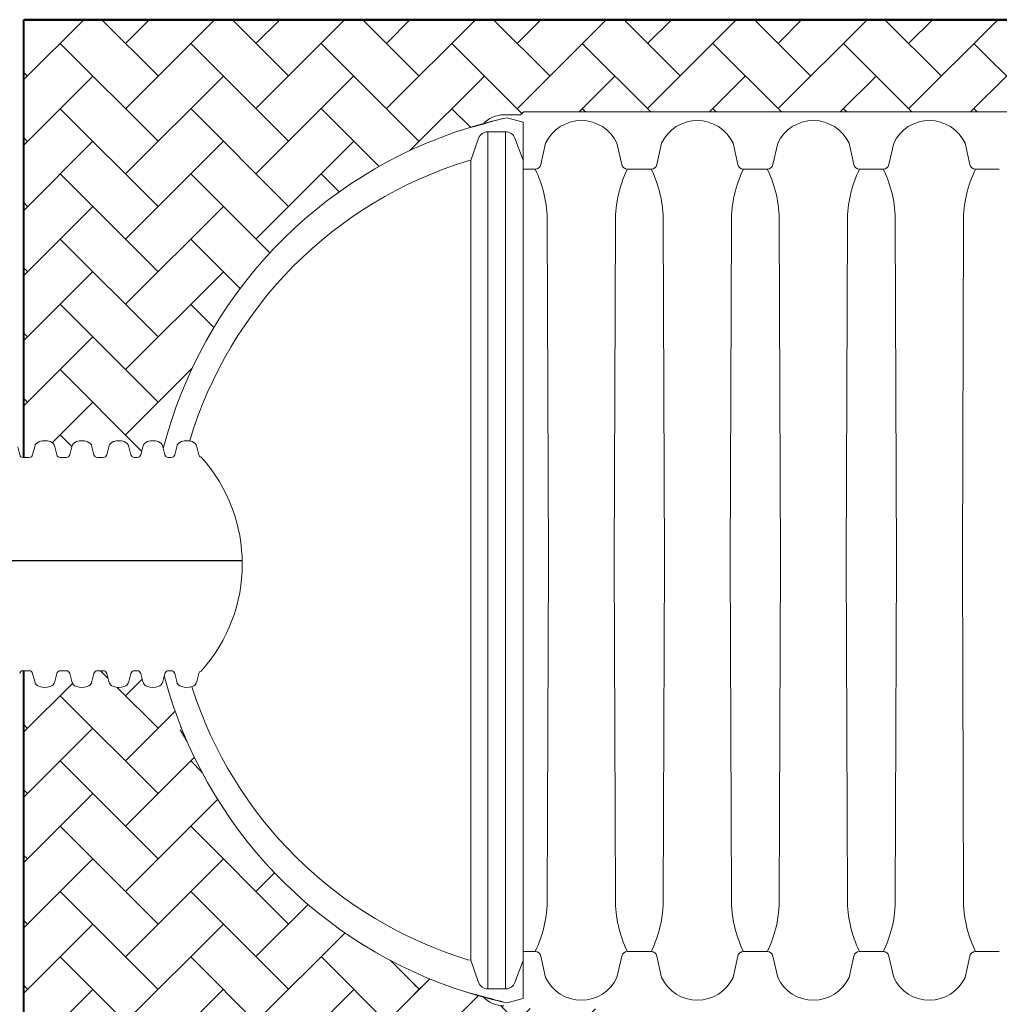
# Paper-space layout 'Layout1' of a CAD drawing. Units: inches. Extents: x 0 to 31.4, y -1.1 to 23.5.
# Drawn here: x 0.6 to 1.2, y 3.6 to 4.2 of the extents above; entities that cross this region are included whole.
import ezdxf

# ---------------------------------------------------------------- set-up
doc = ezdxf.new("R2010")
doc.units = ezdxf.units.IN
doc.header["$MEASUREMENT"] = 0
doc.layers.add('18 INCH PROFILE', color=7, linetype='Continuous')
doc.layers.add('45in Chamber', color=7, linetype='Continuous')
doc.layers.add('45in Chamber Outline', color=7, linetype='Continuous', lineweight=25)
pattern_1 = [(45, (4.808725, -0.752607), (3e-18, 0.03858468), [0.08185047, -0.0272835]), (135, (4.828017, -0.733315), (3e-18, 0.03858468), [0.08185047, -0.0272835])]

psp = doc.layouts.get("Layout1")

# ---------------------------------------------------------------- hatches: boundary and pattern name
at = {"lineweight": 15}
h = psp.add_hatch(dxfattribs=at)
h.set_pattern_fill('AR-HBONE', color=8)
h.set_pattern_definition(pattern_1)
h.paths.add_polyline_path([(0.8440782, 4.1361917, -0.00910922), (0.8534445, 4.1389122, -0.20556059), (0.8648099, 4.1440116), (0.8747453, 4.1440116, 1.04201085), (0.8763042, 4.1448642, -0.41338119), (0.8771544, 4.1457168), (1.4364138, 4.1457168, -0.02956267), (1.4471602, 4.1440116), (1.4565814, 4.1440116, 1.04201085), (1.4581403, 4.1448642, -0.41338119), (1.4589905, 4.1457168), (1.8084477, 4.1457168), (1.8084477, 4.2002838), (1.8016268, 4.2002838), (0.5814479, 4.2002838), (0.5814479, 3.9413867), (0.5819939, 3.9413867), (0.5838576, 3.9413867), (0.58472, 3.9413867, 0.34453386), (0.5867513, 3.942975), (0.5879492, 3.947726, -0.27608631), (0.5907562, 3.9507471, -0.17554926), (0.5970533, 3.9507471, -0.256243), (0.5997875, 3.9480148), (0.6010616, 3.9429613, 0.34264593), (0.6030895, 3.9413867), (0.6039519, 3.9413867), (0.6058156, 3.9413867), (0.6066779, 3.9413867, 0.34453386), (0.6087093, 3.942975), (0.6099072, 3.947726, -0.27608631), (0.6127142, 3.9507471, -0.17554926), (0.6190112, 3.9507471, -0.256243), (0.6217454, 3.9480148), (0.6230196, 3.9429613, 0.34264593), (0.6250475, 3.9413867), (0.6259099, 3.9413867), (0.6276346, 3.9413867), (0.6284969, 3.9413867, 0.34453386), (0.6305283, 3.942975), (0.6317262, 3.947726, -0.27608631), (0.6345332, 3.9507471, -0.17554926), (0.6408302, 3.9507471, -0.256243), (0.6435644, 3.9480148), (0.6448386, 3.9429613, 0.46622922), (0.6477288, 3.9415726, 0.46828647), (0.6506226, 3.942975), (0.6518205, 3.947726, -0.27608631), (0.6546275, 3.9507471, -0.17554926), (0.6609245, 3.9507471, -0.256243), (0.6636587, 3.9480148), (0.6640097, 3.9466229, -0.26077913)])
h = psp.add_hatch(dxfattribs=at)
h.set_pattern_fill('AR-HBONE', color=8)
h.set_pattern_definition(pattern_1)
h.paths.add_polyline_path([(0.8257058, 3.6312935, -0.23921165), (0.6645774, 3.8122305), (0.6637315, 3.8088755, -0.27608631), (0.6609245, 3.8058544, -0.17554926), (0.6546274, 3.8058544, -0.256243), (0.6518932, 3.8085867), (0.6506191, 3.8136402, 0.46622921), (0.6477288, 3.8150289, 0.46828647), (0.6448351, 3.8136265), (0.6436372, 3.8088755, -0.27608631), (0.6408302, 3.8058544, -0.17554926), (0.6345331, 3.8058544, -0.256243), (0.6317989, 3.8085867), (0.6305248, 3.8136402, 0.34264592), (0.6284969, 3.8152148), (0.6276345, 3.8152148), (0.6259098, 3.8152148), (0.6250474, 3.8152148, 0.34453385), (0.6230161, 3.8136265), (0.6218182, 3.8088755, -0.27608631), (0.6190112, 3.8058544, -0.17554926), (0.6127141, 3.8058544, -0.256243), (0.6099799, 3.8085867), (0.6087058, 3.8136402, 0.34264592), (0.6066779, 3.8152148), (0.6058155, 3.8152148), (0.6039518, 3.8152148), (0.6030895, 3.8152148, 0.34453385), (0.6010581, 3.8136265), (0.5998602, 3.8088755, -0.27608631), (0.5970532, 3.8058544, -0.17554926), (0.5907562, 3.8058544, -0.256243), (0.588022, 3.8085867), (0.5867478, 3.8136402, 0.34264592), (0.5847199, 3.8152148), (0.5838576, 3.8152148), (0.5819938, 3.8152148), (0.5814479, 3.8152148), (0.5814479, 3.3586523), (0.5822187, 3.3586523), (0.5840824, 3.3586523), (0.5849447, 3.3586523, 0.34453386), (0.5869761, 3.3602405), (0.588174, 3.3649916, -0.27608631), (0.590981, 3.3680127, -0.17554926), (0.5972781, 3.3680127, -0.256243), (0.6000122, 3.3652804), (0.6012864, 3.3602268, 0.34264593), (0.6033143, 3.3586523), (0.6041766, 3.3586523), (0.6060403, 3.3586523), (0.6069027, 3.3586523, 0.34453386), (0.608934, 3.3602406), (0.6101319, 3.3649916, -0.27608631), (0.6129389, 3.3680127, -0.17554926), (0.619236, 3.3680127, -0.256243), (0.6219702, 3.3652804), (0.6232444, 3.3602268, 0.34264593), (0.6252723, 3.3586523), (0.6261346, 3.3586523), (0.6278594, 3.3586523), (0.6287217, 3.3586523, 0.34453386), (0.630753, 3.3602406), (0.631951, 3.3649916, -0.27608631), (0.6347579, 3.3680127, -0.17554926), (0.641055, 3.3680127, -0.256243), (0.6437892, 3.3652804), (0.6450634, 3.3602268, 0.46622922), (0.6479536, 3.3588382, 0.46828647), (0.6508473, 3.3602406), (0.6520452, 3.3649916, -0.27608631), (0.6548522, 3.3680127, -0.17554926), (0.6611493, 3.3680127, -0.256243), (0.6638835, 3.3652804), (0.6644062, 3.3632071, -0.23987357), (0.8257058, 3.5447915)])
h = psp.add_hatch(dxfattribs=at)
h.set_pattern_fill('AR-HBONE', color=8)
h.set_pattern_definition(pattern_1)
h.paths.add_polyline_path([(0.9259603, 3.6153258), (0.8771592, 3.6153258, -0.19949204), (0.8765543, 3.6155751), (0.8753451, 3.6167843, 0.1975812), (0.8747453, 3.617031), (0.8653241, 3.617031, -0.21263584), (0.8533959, 3.6221436, -0.00906224), (0.8440782, 3.6248509, -0.03178856), (0.8123071, 3.6369715), (0.8123071, 3.5391136, -0.0317872), (0.8440768, 3.5512336, -0.00905338), (0.8533854, 3.5539385, -0.21236999), (0.8653227, 3.5590536), (0.8747439, 3.5590536, 0.20024085), (0.8753499, 3.5593064), (0.8765522, 3.5605087, -0.19832937), (0.8771531, 3.5607588), (0.9259603, 3.5607588)])

# ---------------------------------------------------------------- linework, layer by layer
at = {"lineweight": 40}
for p, q in [((0.5814479, 4.2002838), (1.8016268, 4.2002838)), ((0.5814479, 3.9413867), (0.5814479, 4.2002838)), ((0.5814479, 3.3586523), (0.5814479, 3.8152148))]:
    psp.add_line(p, q, dxfattribs=at)
at = {"lineweight": 15}
for p, q in [((0.8440782, 4.1361917), (0.8531311, 4.1385611)), ((0.6778341, 3.7736689), (0.6739981, 3.780313)), ((0.6740595, 3.7818988), (0.6743502, 3.7824023)), ((0.8440782, 3.6248509), (0.8530607, 3.6225172))]:
    psp.add_line(p, q, dxfattribs=at)
psp.add_arc((0.616507, 3.8783008), 0.0941674, 317.8181915, 42.1818085, dxfattribs=at)
at = {"layer": '18 INCH PROFILE', "lineweight": 40}
psp.add_line((1.8084477, 4.2002838), (0.5814479, 4.2002838), dxfattribs=at)
at = {"layer": '18 INCH PROFILE', "lineweight": 15}
for p, q in [((0.5791002, 3.942975), (0.5779023, 3.947726)), ((0.5867513, 3.942975), (0.5879492, 3.947726)), ((0.6010582, 3.942975), (0.5998603, 3.947726)), ((0.6087093, 3.942975), (0.6099072, 3.947726)), ((0.6230161, 3.942975), (0.6218182, 3.947726)), ((0.6305283, 3.942975), (0.6317262, 3.947726)), ((0.6448351, 3.942975), (0.6436372, 3.947726)), ((0.6506226, 3.942975), (0.6518205, 3.947726)), ((0.6649294, 3.942975), (0.6637315, 3.947726)), ((0.6707168, 3.942975), (0.6719147, 3.947726)), ((0.6850237, 3.942975), (0.6838258, 3.947726)), ((0.5819939, 3.9413867), (0.5811315, 3.9413867)), ((0.5838576, 3.9413867), (0.5819939, 3.9413867)), ((0.5838576, 3.9413867), (0.58472, 3.9413867)), ((0.6039519, 3.9413867), (0.6030895, 3.9413867)), ((0.6058156, 3.9413867), (0.6039519, 3.9413867)), ((0.6058156, 3.9413867), (0.6066779, 3.9413867)), ((0.6250475, 3.9413867), (0.6259099, 3.9413867)), ((0.6259099, 3.9413867), (0.6276346, 3.9413867)), ((0.6276346, 3.9413867), (0.6284969, 3.9413867)), ((0.6477288, 3.9413867), (0.6468665, 3.9413867)), ((0.6477289, 3.9413867), (0.6485912, 3.9413867)), ((0.6678231, 3.9413867), (0.6669608, 3.9413867)), ((0.6678231, 3.9413867), (0.6686855, 3.9413867)), ((0.5819938, 3.8152148), (0.5811315, 3.8152148)), ((0.5838576, 3.8152148), (0.5819938, 3.8152148)), ((0.5838576, 3.8152148), (0.5847199, 3.8152148)), ((0.6039518, 3.8152148), (0.6030895, 3.8152148)), ((0.6058155, 3.8152148), (0.6039518, 3.8152148)), ((0.6058155, 3.8152148), (0.6066779, 3.8152148)), ((0.6250474, 3.8152148), (0.6259098, 3.8152148)), ((0.6259098, 3.8152148), (0.6276345, 3.8152148)), ((0.6276345, 3.8152148), (0.6284969, 3.8152148)), ((0.6477288, 3.8152148), (0.6468664, 3.8152148)), ((0.6477288, 3.8152148), (0.6485912, 3.8152148)), ((0.6678231, 3.8152148), (0.6669607, 3.8152148)), ((0.6678231, 3.8152148), (0.6686854, 3.8152148)), ((0.5867513, 3.8136265), (0.5879492, 3.8088755)), ((0.6010581, 3.8136265), (0.5998602, 3.8088755)), ((0.6087092, 3.8136265), (0.6099071, 3.8088755)), ((0.6230161, 3.8136265), (0.6218182, 3.8088755)), ((0.6305282, 3.8136265), (0.6317261, 3.8088755)), ((0.6448351, 3.8136265), (0.6436372, 3.8088755)), ((0.6506225, 3.8136265), (0.6518204, 3.8088755)), ((0.6649294, 3.8136265), (0.6637315, 3.8088755)), ((0.6707168, 3.8136265), (0.6719147, 3.8088755)), ((0.6850236, 3.8136265), (0.6838257, 3.8088755))]:
    psp.add_line(p, q, dxfattribs=at)
at = {"layer": '18 INCH PROFILE', "color": 40}
psp.add_line((0.40137, 3.8805236), (0.7106482, 3.8805236), dxfattribs=at)
at = {"layer": '18 INCH PROFILE', "lineweight": 15}
for centre, radius, start, end in [((0.5918798, 3.9468885), 0.0040189, 106.2357524, 167.9721531), ((0.5939047, 3.9420558), 0.009244, 70.0864443, 109.9135556), ((0.5959296, 3.9468885), 0.0040189, 12.0278469, 73.7642476), ((0.6138378, 3.9468886), 0.0040189, 106.2357524, 167.9721531), ((0.6158627, 3.9420558), 0.009244, 70.0864443, 109.9135556), ((0.6178876, 3.9468886), 0.0040189, 12.0278469, 73.7642476), ((0.6356568, 3.9468886), 0.0040189, 106.2357524, 167.9721531), ((0.6376817, 3.9420558), 0.009244, 70.0864443, 109.9135556), ((0.6397066, 3.9468886), 0.0040189, 12.0278469, 73.7642476), ((0.6557511, 3.9468886), 0.0040189, 106.2357524, 167.9721531), ((0.657776, 3.9420558), 0.009244, 70.0864443, 109.9135556), ((0.6598009, 3.9468886), 0.0040189, 12.0278469, 73.7642476), ((0.6758453, 3.9468886), 0.0040189, 106.2357524, 167.9721531), ((0.6778702, 3.9420558), 0.009244, 70.0864443, 109.9135556), ((0.6798951, 3.9468886), 0.0040189, 12.0278469, 73.7642476), ((0.5811315, 3.9434798), 0.0020932, 193.9577449, 270), ((0.58472, 3.9434798), 0.0020932, 270, 346.0422551), ((0.6030895, 3.9434798), 0.0020932, 193.9577449, 270), ((0.6066779, 3.9434799), 0.0020932, 270, 346.0422551), ((0.6250475, 3.9434799), 0.0020932, 193.9577449, 270), ((0.6284969, 3.9434799), 0.0020932, 270, 346.0422551), ((0.6468665, 3.9434799), 0.0020932, 193.9577449, 270), ((0.6485912, 3.9434799), 0.0020932, 270, 346.0422551), ((0.6669608, 3.9434799), 0.0020932, 193.9577449, 270), ((0.6686855, 3.9434799), 0.0020932, 270, 346.0422551), ((0.687055, 3.9434799), 0.0020932, 193.9577449, 248.4672663), ((0.5811315, 3.8131217), 0.0020932, 90, 166.0422551), ((0.5847199, 3.8131217), 0.0020932, 13.9577449, 90), ((0.6030895, 3.8131217), 0.0020932, 90, 166.0422551), ((0.6066779, 3.8131216), 0.0020932, 13.9577449, 90), ((0.6250474, 3.8131216), 0.0020932, 90, 166.0422551), ((0.6284969, 3.8131216), 0.0020932, 13.9577449, 90), ((0.6468664, 3.8131216), 0.0020932, 90, 166.0422551), ((0.6485912, 3.8131216), 0.0020932, 13.9577449, 90), ((0.6669607, 3.8131216), 0.0020932, 90, 166.0422551), ((0.6686854, 3.8131216), 0.0020932, 13.9577449, 90), ((0.687055, 3.8131216), 0.0020932, 111.531551, 166.0422551), ((0.5918798, 3.809713), 0.0040189, 192.0278469, 253.7642476), ((0.5959296, 3.809713), 0.0040189, 286.2357524, 347.9721531), ((0.6138377, 3.8097129), 0.0040189, 192.0278469, 253.7642476), ((0.6178875, 3.8097129), 0.0040189, 286.2357524, 347.9721531), ((0.6356568, 3.8097129), 0.0040189, 192.0278469, 253.7642476), ((0.6397066, 3.8097129), 0.0040189, 286.2357524, 347.9721531), ((0.6557511, 3.8097129), 0.0040189, 192.0278469, 253.7642476), ((0.6598008, 3.8097129), 0.0040189, 286.2357524, 347.9721531), ((0.6758453, 3.8097129), 0.0040189, 192.0278469, 253.7642476), ((0.6798951, 3.8097129), 0.0040189, 286.2357524, 347.9721531), ((0.5939047, 3.8145457), 0.009244, 250.0864444, 289.9135557), ((0.6158626, 3.8145457), 0.009244, 250.0864444, 289.9135557), ((0.6376817, 3.8145457), 0.009244, 250.0864444, 289.9135557), ((0.657776, 3.8145457), 0.009244, 250.0864444, 289.9135557), ((0.6778702, 3.8145457), 0.009244, 250.0864444, 289.9135557)]:
    psp.add_arc(centre, radius, start, end, dxfattribs=at)
at = {"layer": '45in Chamber', "lineweight": 9}
for p, q in [((0.8457345, 4.1170228), (0.8503874, 4.1301757)), ((0.8663809, 4.1339531), (0.8557907, 4.1339411)), ((0.8557907, 4.1339411), (0.8557907, 3.6271015)), ((0.8663809, 3.6270895), (0.8663809, 4.1339531)), ((0.8718153, 4.1301712), (0.8766842, 4.1171184)), ((0.8900127, 4.1273426), (0.8871271, 4.1145559)), ((0.9321872, 4.1273426), (0.9350729, 4.1145559)), ((0.9586052, 4.1273426), (0.9557195, 4.1145559)), ((1.0007796, 4.1273426), (1.0036653, 4.1145559)), ((1.0271976, 4.1273426), (1.0243119, 4.1145559)), ((1.069372, 4.1273426), (1.0722577, 4.1145559)), ((1.0957899, 4.1273426), (1.0929043, 4.1145559)), ((1.1379644, 4.1273426), (1.1408501, 4.1145559)), ((0.8440782, 4.1167895), (0.8457345, 4.1170228)), ((0.8457345, 3.6440198), (0.8457345, 4.1170228)), ((0.883832, 4.1118352), (0.8766842, 4.1118352)), ((0.9524244, 4.1118352), (0.9383679, 4.1118352)), ((1.0210168, 4.1118352), (1.0069603, 4.1118352)), ((1.0755527, 4.1118352), (1.0896092, 4.1118352)), ((1.1582016, 4.1118352), (1.1441451, 4.1118352)), ((0.8916236, 3.8805213), (0.8909453, 4.0808708)), ((0.9312546, 4.0808708), (0.9305763, 3.8805213)), ((0.960216, 3.8805213), (0.9595377, 4.0808708)), ((0.9998471, 4.0808708), (0.9991687, 3.8805213)), ((1.0288085, 3.8805213), (1.0281301, 4.0808708)), ((1.0684395, 4.0808708), (1.0677611, 3.8805213)), ((1.0974008, 3.8805213), (1.0967225, 4.0808708)), ((1.1370319, 4.0808708), (1.1363535, 3.8805213)), ((0.8909453, 3.6801718), (0.8916236, 3.8805213)), ((0.9312546, 3.6801718), (0.9305763, 3.8805213)), ((0.9595377, 3.6801718), (0.960216, 3.8805213)), ((0.9998471, 3.6801718), (0.9991687, 3.8805213)), ((1.0281301, 3.6801718), (1.0288085, 3.8805213)), ((1.0684395, 3.6801718), (1.0677611, 3.8805213)), ((1.0967225, 3.6801718), (1.0974008, 3.8805213)), ((1.1370319, 3.6801718), (1.1363535, 3.8805213)), ((0.883832, 3.6492073), (0.8766842, 3.6492073)), ((0.8900127, 3.6336999), (0.8871271, 3.6464867)), ((0.9321872, 3.6336999), (0.9350729, 3.6464867)), ((0.9524244, 3.6492073), (0.9383679, 3.6492073)), ((0.9586052, 3.6336999), (0.9557195, 3.6464867)), ((1.0007796, 3.6336999), (1.0036653, 3.6464867)), ((1.0210168, 3.6492073), (1.0069603, 3.6492073)), ((1.0271976, 3.6336999), (1.0243119, 3.6464867)), ((1.069372, 3.6336999), (1.0722577, 3.6464867)), ((1.0755527, 3.6492073), (1.0896092, 3.6492073)), ((1.0957899, 3.6336999), (1.0929043, 3.6464867)), ((1.1379644, 3.6336999), (1.1408501, 3.6464867)), ((1.1582016, 3.6492073), (1.1441451, 3.6492073)), ((0.8440782, 3.6442531), (0.8457345, 3.6440198)), ((0.8457345, 3.6440198), (0.8503874, 3.6308669)), ((0.8718153, 3.6308714), (0.8766842, 3.6439242)), ((0.8663809, 3.6270895), (0.8557907, 3.6271015))]:
    psp.add_line(p, q, dxfattribs=at)
for centre, radius, start, end in [((0.9111, 4.1173064), 0.0233538, 25.4518523, 154.5481477), ((0.9796924, 4.1173064), 0.0233538, 25.4518523, 154.5481477), ((1.0482848, 4.1173064), 0.0233538, 25.4518523, 154.5481477), ((1.1168772, 4.1173064), 0.0233538, 25.4518523, 154.5481477), ((0.8558118, 4.1281513), 0.0057898, 90.2087, 159.5339814), ((0.8663693, 4.128141), 0.0058121, 20.4446102, 89.885054), ((0.9163719, 3.8805213), 0.247081, 107.0131546, 163.3932935), ((0.8838067, 4.1152216), 0.0033864, 270.4289479, 348.663234), ((0.8224466, 4.0814344), 0.0685009, 359.5285646, 26.3467015), ((0.9999318, 4.0814149), 0.0686793, 153.7088375, 180.4539623), ((0.9383932, 4.1152216), 0.0033864, 191.336766, 269.5710521), ((0.9523991, 4.1152216), 0.0033864, 270.428574, 348.6635049), ((0.891039, 4.0814344), 0.0685009, 359.5285646, 26.3467015), ((1.0685242, 4.0814149), 0.0686793, 153.7088375, 180.4539623), ((1.0069856, 4.1152216), 0.0033864, 191.336766, 269.5710521), ((1.0209915, 4.1152216), 0.0033864, 270.428574, 348.6635049), ((0.9596315, 4.0814344), 0.0685009, 359.5285646, 26.3467015), ((1.1371166, 4.0814149), 0.0686793, 153.7088375, 180.4539623), ((1.075578, 4.1152216), 0.0033864, 191.336766, 269.5710521), ((1.0895839, 4.1152216), 0.0033864, 270.4289479, 348.663234), ((1.0282238, 4.0814344), 0.0685009, 359.5285646, 26.3467015), ((1.205709, 4.0814149), 0.0686793, 153.7088375, 180.4539623), ((1.1441704, 4.1152216), 0.0033864, 191.336766, 269.5710521), ((0.9163719, 3.8805213), 0.247081, 197.603096, 252.9868454), ((0.822445, 3.6796086), 0.0685026, 333.65363, 0.4711039), ((0.9997533, 3.6796082), 0.0685009, 179.5285646, 206.3467014), ((0.8910374, 3.6796086), 0.0685026, 333.65363, 0.4711039), ((1.0683457, 3.6796082), 0.0685009, 179.5285646, 206.3467014), ((0.9596298, 3.6796086), 0.0685026, 333.65363, 0.4711039), ((1.1369381, 3.6796082), 0.0685009, 179.5285646, 206.3467014), ((1.0282222, 3.6796086), 0.0685026, 333.65363, 0.4711039), ((1.2055305, 3.6796082), 0.0685009, 179.5285646, 206.3467014), ((0.8838067, 3.645821), 0.0033864, 11.336766, 89.5710521), ((0.9383932, 3.645821), 0.0033864, 90.4289479, 168.663234), ((0.9523991, 3.645821), 0.0033864, 11.3364951, 89.571426), ((1.0069856, 3.645821), 0.0033864, 90.4289479, 168.663234), ((1.0209915, 3.645821), 0.0033864, 11.3364951, 89.571426), ((1.075578, 3.645821), 0.0033864, 90.4289479, 168.663234), ((1.0895839, 3.645821), 0.0033864, 11.336766, 89.5710521), ((1.1441704, 3.645821), 0.0033864, 90.4289479, 168.663234), ((0.8558118, 3.6328913), 0.0057898, 200.4660186, 269.7913), ((0.8663693, 3.6329015), 0.0058121, 270.114946, 339.5553898), ((0.9111, 3.6437362), 0.0233538, 205.4518523, 334.5481477), ((0.9796924, 3.6437362), 0.0233538, 205.4518523, 334.5481477), ((1.0482848, 3.6437362), 0.0233538, 205.4518523, 334.5481477), ((1.1168772, 3.6437362), 0.0233538, 205.4518523, 334.5481477)]:
    psp.add_arc(centre, radius, start, end, dxfattribs=at)
at = {"layer": '45in Chamber Outline', "linetype": 'Continuous', "lineweight": 15}
for p, q in [((0.8653241, 4.1440116), (0.8747453, 4.1440116)), ((0.8765539, 4.1454671), (0.8753481, 4.1442613)), ((1.4364138, 4.1457168), (0.8771568, 4.1457168))]:
    psp.add_line(p, q, dxfattribs=at)
at = {"layer": '45in Chamber Outline', "color": 7, "linetype": 'Continuous', "lineweight": 9}
for p, q in [((0.8766842, 4.1396329), (0.8670239, 4.1422117)), ((0.8766842, 4.1396329), (0.8670239, 4.1422117)), ((0.8766842, 4.1396329), (0.8766842, 3.6214096)), ((0.8766842, 4.1396329), (0.8766842, 3.6214096)), ((0.8766842, 3.6214096), (0.8670239, 3.6188309)), ((0.8766842, 3.6214096), (0.8670239, 3.6188309))]:
    psp.add_line(p, q, dxfattribs=at)
for centre, radius, start, end in [((0.9234188, 3.8805182), 0.267701, 102.1612717, 107.2401803), ((0.8892125, 4.0295082), 0.1148669, 101.1377255, 108.3073427), ((1.4170285, 5.7304351), 2.1820581, 255.0214866, 255.4006879)]:
    psp.add_arc(centre, radius, start, end, dxfattribs=at)
at = {"layer": '45in Chamber Outline', "linetype": 'Continuous', "lineweight": 15}
for centre, radius, start, end in [((0.865067, 4.1282234), 0.0157903, 89.0671675, 139.1039888), ((0.8747453, 4.1448642), 0.0008526, 270, 315), ((0.8771568, 4.1448642), 0.0008526, 90, 135), ((0.8650992, 3.6329773), 0.0159479, 220.9871428, 270.8080022)]:
    psp.add_arc(centre, radius, start, end, dxfattribs=at)
at = {"layer": '45in Chamber Outline', "lineweight": 15}
for start, end in [(107.2402295, 165.704319), (194.7797518, 252.7597705)]:
    psp.add_arc((0.9234181, 3.8805213), 0.2676979, start, end, dxfattribs=at)
at = {"layer": '45in Chamber Outline', "color": 7, "linetype": 'Continuous', "lineweight": 15}
psp.add_arc((0.9234188, 3.8805243), 0.267701, 252.7598197, 257.8387283, dxfattribs=at)

doc.saveas('drawing.dxf')
